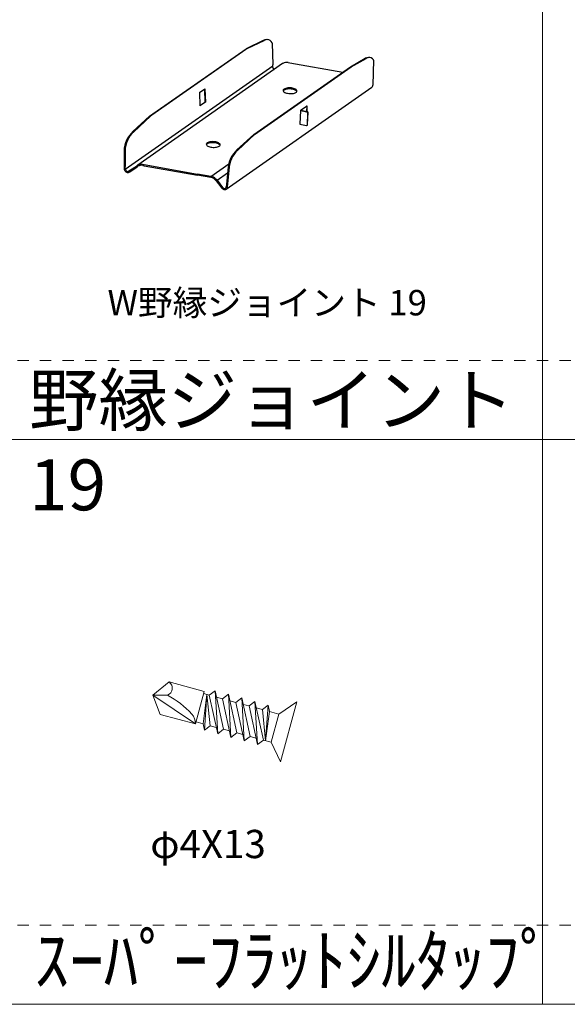
# Model space of a CAD drawing. Extents: x -48119 to 46011, y 300 to 8610.
# Drawn here: x 1603 to 2573, y 5310 to 7053 of the extents above; entities that cross this region are included whole.
import ezdxf
from ezdxf import colors
from ezdxf.entities.mleader import LeaderData, LeaderLine
from ezdxf.math import Vec2, Vec3

# ---------------------------------------------------------------- set-up
doc = ezdxf.new("R2010")
doc.units = 0
doc.header["$LTSCALE"] = 20
doc.linetypes.add('JIS_02_1.0', pattern=[2, 1, -1])
doc.layers.get('0').update_dxf_attribs({"linetype": 'CONTINUOUS'})
doc.layers.add('s02_野縁L', color=7, linetype='CONTINUOUS')
for name, color, linetype, lineweight in [('s09_ビス', 7, 'CONTINUOUS', 13), ('z01_図面枠・図線', 7, 'CONTINUOUS', 18), ('z02_文字', 7, 'CONTINUOUS', 18)]:
    doc.layers.add(name, color=color, linetype=linetype, lineweight=lineweight)
doc.styles.get("Standard").update_dxf_attribs({"font": 'txt.shx', "width": 0.8, "bigfont": 'bigfont.shx'})

# ---------------------------------------------------------------- blocks, each defined once
blk = doc.blocks.new('_Open30')
at = {"color": 0, "linetype": 'ByBlock', "lineweight": -2}
for p, q in [((-1, 0.268), (0, 0)), ((0, 0), (-1, -0.268)), ((0, 0), (-1, 0))]:
    blk.add_line(p, q, dxfattribs=at)

msp = doc.modelspace()

# ---------------------------------------------------------------- linework, layer by layer
at = {"layer": 's02_野縁L', "linetype": 'Continuous'}
for p, q in [((2033.99, 7016.67), (2003.61, 7001.93)), ((2005.76, 7002.03), (2035.75, 7016.36)), ((2036.8, 7017.75), (2033.98, 7016.67)), ((2038.5, 7017.42), (2035.74, 7016.36)), ((2039.73, 7018.21), (2036.8, 7017.75)), ((2041.44, 7017.89), (2038.5, 7017.42)), ((2042.4, 7017.87), (2039.73, 7018.21)), ((2044.11, 7017.58), (2041.44, 7017.89)), ((2046.43, 7016.48), (2044.11, 7017.58)), ((2048.33, 7014.64), (2046.43, 7016.48)), ((2049.74, 7012.11), (2048.33, 7014.64)), ((2049.83, 7011.81), (2050.9, 6973.05)), ((1832.98, 6882.46), (2003.61, 7001.93)), ((2003.35, 7000.61), (1836.98, 6884.11)), ((2005.75, 7002.04), (2003.35, 7000.61)), ((2068.43, 6975.39), (1812.18, 6795.96)), ((2051.08, 6968.65), (2050.9, 6973.05)), ((2068.84, 6975.69), (2068.43, 6975.39)), ((2070.95, 6976.81), (2068.84, 6975.69)), ((2073.29, 6977.51), (2070.95, 6976.81)), ((2075.77, 6977.74), (2073.29, 6977.51)), ((2078.34, 6977.52), (2075.77, 6977.74)), ((2078.34, 6977.52), (2081.15, 6977.03)), ((2081.15, 6977.03), (2175, 6960.48)), ((2188.37, 6969.84), (2214.57, 6984.83)), ((2189.97, 6969.55), (2216.33, 6984.51)), ((2217.38, 6985.91), (2214.57, 6984.83)), ((2217.02, 6984.84), (2216.32, 6984.52)), ((2220.09, 6985.83), (2217.02, 6984.84)), ((2220.32, 6986.37), (2217.38, 6985.91)), ((2222.95, 6986.03), (2220.09, 6985.83)), ((2222.98, 6986.03), (2220.32, 6986.37)), ((2225.51, 6985.45), (2222.95, 6986.03)), ((2227.7, 6984.1), (2225.51, 6985.45)), ((2229.44, 6982.02), (2227.7, 6984.1)), ((2229.52, 6981.61), (2228.13, 6937.17)), ((1789.78, 6788.87), (2050.96, 6971.75)), ((2017.19, 6849.98), (2188.37, 6969.84)), ((2018.79, 6849.69), (2189.97, 6969.55)), ((2051.08, 6968.65), (2051.09, 6968.48)), ((2051.09, 6968.48), (2051.12, 6968.31)), ((2051.12, 6968.31), (2051.14, 6968.15)), ((2051.14, 6968.15), (2051.18, 6967.98)), ((2051.18, 6967.98), (2051.22, 6967.82)), ((2051.22, 6967.82), (2051.26, 6967.65)), ((2051.26, 6967.65), (2051.32, 6967.49)), ((2051.32, 6967.49), (2051.38, 6967.33)), ((2051.38, 6967.33), (2051.45, 6967.17)), ((2051.45, 6967.17), (2051.52, 6967.01)), ((2051.52, 6967.01), (2051.61, 6966.85)), ((2051.61, 6966.85), (2051.69, 6966.7)), ((2051.69, 6966.7), (2051.78, 6966.55)), ((2051.78, 6966.55), (2051.88, 6966.4)), ((2051.88, 6966.4), (2051.99, 6966.26)), ((2051.99, 6966.26), (2052.09, 6966.12)), ((2052.09, 6966.12), (2052.21, 6965.98)), ((2052.21, 6965.98), (2052.33, 6965.85)), ((2052.33, 6965.85), (2052.45, 6965.72)), ((2052.45, 6965.72), (2052.58, 6965.6)), ((2052.58, 6965.6), (2052.71, 6965.48)), ((2052.71, 6965.48), (2052.84, 6965.37)), ((2052.84, 6965.37), (2052.98, 6965.27)), ((2052.98, 6965.27), (2053.13, 6965.16)), ((2053.13, 6965.16), (2053.27, 6965.07)), ((2053.27, 6965.07), (2053.42, 6964.98)), ((2053.42, 6964.98), (2053.5, 6964.94)), ((1921.08, 6924.19), (1930.87, 6931.05)), ((1921.08, 6924.19), (1922.03, 6900.48)), ((1929.96, 6930.41), (1930.88, 6907.51)), ((1930.87, 6931.05), (1931.83, 6907.35)), ((1968.68, 6753.33), (2226.49, 6933.85)), ((2069.59, 6928.85), (2069.36, 6927.98)), ((2069.36, 6927.98), (2069.51, 6927.09)), ((2069.51, 6927.09), (2070.02, 6926.22)), ((2070.05, 6927.67), (2069.57, 6926.94)), ((2070.18, 6929.68), (2069.59, 6928.85)), ((2070.02, 6926.22), (2070.89, 6925.38)), ((2070.93, 6928.45), (2070.05, 6927.67)), ((2071.11, 6930.44), (2070.18, 6929.68)), ((2070.89, 6925.38), (2072.08, 6924.6)), ((2072.14, 6929.13), (2070.93, 6928.45)), ((2072.37, 6931.11), (2071.11, 6930.44)), ((2072.08, 6924.6), (2073.56, 6923.91)), ((2073.63, 6929.71), (2072.14, 6929.13)), ((2073.9, 6931.67), (2072.37, 6931.11)), ((2073.56, 6923.91), (2075.29, 6923.33)), ((2075.36, 6930.16), (2073.63, 6929.71)), ((2075.67, 6932.1), (2073.9, 6931.67)), ((2075.29, 6923.33), (2077.21, 6922.87)), ((2077.28, 6930.48), (2075.36, 6930.16)), ((2077.62, 6932.39), (2075.67, 6932.1)), ((2077.21, 6922.87), (2079.26, 6922.55)), ((2079.34, 6930.64), (2077.28, 6930.48)), ((2079.69, 6932.53), (2077.62, 6932.39)), ((2079.26, 6922.55), (2081.38, 6922.38)), ((2081.46, 6930.65), (2079.34, 6930.64)), ((2081.82, 6932.51), (2079.69, 6932.53)), ((2081.38, 6922.38), (2083.51, 6922.37)), ((2083.59, 6930.51), (2081.46, 6930.65)), ((2083.94, 6932.34), (2081.82, 6932.51)), ((2083.51, 6922.37), (2085.58, 6922.5)), ((2085.66, 6930.21), (2083.59, 6930.51)), ((2085.99, 6932.02), (2083.94, 6932.34)), ((2085.58, 6922.5), (2087.53, 6922.79)), ((2087.6, 6929.78), (2085.66, 6930.21)), ((2087.91, 6931.57), (2085.99, 6932.02)), ((2087.53, 6922.79), (2089.3, 6923.22)), ((2089.36, 6929.22), (2087.6, 6929.78)), ((2089.63, 6930.98), (2087.91, 6931.57)), ((2089.3, 6923.22), (2090.83, 6923.78)), ((2090.89, 6928.54), (2089.36, 6929.22)), ((2091.12, 6930.29), (2089.63, 6930.98)), ((2090.83, 6923.78), (2092.09, 6924.45)), ((2092.13, 6927.78), (2090.89, 6928.54)), ((2092.31, 6929.52), (2091.12, 6930.29)), ((2092.09, 6924.45), (2093.02, 6925.21)), ((2093.05, 6926.95), (2092.13, 6927.78)), ((2093.17, 6928.68), (2092.31, 6929.52)), ((2093.02, 6925.21), (2093.61, 6926.04)), ((2093.63, 6926.07), (2093.05, 6926.95)), ((2093.69, 6927.8), (2093.17, 6928.68)), ((2093.61, 6926.04), (2093.84, 6926.91)), ((2093.84, 6926.91), (2093.69, 6927.8)), ((2226.49, 6933.85), (2227.12, 6934.49)), ((2227.12, 6934.49), (2227.61, 6935.24)), ((2227.61, 6935.24), (2227.95, 6936.1)), ((2227.95, 6936.1), (2228.12, 6937.04)), ((2228.12, 6937.04), (2228.13, 6937.17)), ((1922, 6901.29), (1930.88, 6907.51)), ((1931.83, 6907.35), (1922.03, 6900.48)), ((1931.83, 6907.35), (1930.88, 6907.51)), ((2099.85, 6892.66), (2098.79, 6868.5)), ((2099.85, 6892.66), (2101.38, 6893.74)), ((2099.85, 6892.66), (2111.22, 6890.15)), ((2100.81, 6893.34), (2112.19, 6890.82)), ((2101.38, 6893.74), (2110.58, 6900.17)), ((2111.15, 6900.34), (2110.75, 6891.14)), ((2111.68, 6890.94), (2112.05, 6899.37)), ((2112.69, 6888.23), (2111.75, 6866.76)), ((2112.72, 6867.44), (2113.66, 6888.91)), ((1803.06, 6855.18), (1832.98, 6882.46)), ((1834.58, 6882.17), (1804.77, 6854.88)), ((1836.97, 6884.11), (1834.57, 6882.18)), ((2098.79, 6868.5), (2110.61, 6865.88)), ((1799.95, 6852), (1797.04, 6848.31)), ((1801.66, 6851.7), (1798.74, 6848.01)), ((1803.06, 6855.19), (1799.95, 6852)), ((1804.76, 6854.89), (1801.66, 6851.7)), ((2111.39, 6866.06), (2112.42, 6866.79)), ((1790.29, 6835.35), (1788.94, 6830.84)), ((1792.14, 6839.85), (1790.29, 6835.35)), ((1792, 6835.05), (1790.64, 6830.54)), ((1793.84, 6839.55), (1792, 6835.05)), ((1794.41, 6844.21), (1792.14, 6839.85)), ((1796.11, 6843.91), (1793.84, 6839.55)), ((1797.04, 6848.31), (1794.41, 6844.21)), ((1798.74, 6848.01), (1796.11, 6843.91)), ((1933.55, 6833.62), (1933.33, 6832.75)), ((1934.14, 6834.45), (1933.55, 6833.62)), ((1935.08, 6835.21), (1934.14, 6834.45)), ((1936.1, 6833.9), (1934.9, 6833.21)), ((1936.33, 6835.88), (1935.08, 6835.21)), ((1937.59, 6834.48), (1936.1, 6833.9)), ((1937.87, 6836.44), (1936.33, 6835.88)), ((1939.33, 6834.93), (1937.59, 6834.48)), ((1939.64, 6836.87), (1937.87, 6836.44)), ((1941.25, 6835.25), (1939.33, 6834.93)), ((1941.59, 6837.16), (1939.64, 6836.87)), ((1943.3, 6835.41), (1941.25, 6835.25)), ((1943.66, 6837.3), (1941.59, 6837.16)), ((1945.43, 6835.42), (1943.3, 6835.41)), ((1945.79, 6837.28), (1943.66, 6837.3)), ((1947.55, 6835.28), (1945.43, 6835.42)), ((1947.91, 6837.11), (1945.79, 6837.28)), ((1949.62, 6834.98), (1947.55, 6835.28)), ((1949.96, 6836.79), (1947.91, 6837.11)), ((1951.56, 6834.55), (1949.62, 6834.98)), ((1951.87, 6836.34), (1949.96, 6836.79)), ((1953.33, 6833.98), (1951.56, 6834.55)), ((1953.6, 6835.75), (1951.87, 6836.34)), ((1954.85, 6833.31), (1953.33, 6833.98)), ((1955.08, 6835.06), (1953.6, 6835.75)), ((1956.27, 6834.29), (1955.08, 6835.06)), ((1957.14, 6833.45), (1956.27, 6834.29)), ((1987.28, 6822.71), (2017.19, 6849.98)), ((2018.79, 6849.69), (1988.98, 6822.4)), ((1787.98, 6825.28), (1787.94, 6789.03)), ((1788.11, 6826.47), (1787.97, 6825.28)), ((1788.94, 6830.84), (1788.11, 6826.47)), ((1789.68, 6824.98), (1789.61, 6793.27)), ((1789.81, 6826.17), (1789.67, 6824.98)), ((1790.64, 6830.54), (1789.81, 6826.17)), ((1933.33, 6832.75), (1933.47, 6831.86)), ((1933.47, 6831.86), (1933.99, 6830.98)), ((1934.02, 6832.44), (1933.53, 6831.71)), ((1933.99, 6830.98), (1934.86, 6830.15)), ((1934.9, 6833.21), (1934.02, 6832.44)), ((1934.86, 6830.15), (1936.05, 6829.37)), ((1936.05, 6829.37), (1937.53, 6828.68)), ((1937.53, 6828.68), (1939.25, 6828.1)), ((1939.25, 6828.1), (1941.17, 6827.64)), ((1941.17, 6827.64), (1943.22, 6827.32)), ((1943.22, 6827.32), (1945.34, 6827.15)), ((1945.34, 6827.15), (1947.47, 6827.13)), ((1947.47, 6827.13), (1949.54, 6827.27)), ((1949.54, 6827.27), (1951.49, 6827.56)), ((1951.49, 6827.56), (1953.26, 6827.99)), ((1953.26, 6827.99), (1954.8, 6828.55)), ((1954.8, 6828.55), (1956.05, 6829.22)), ((1956.09, 6832.55), (1954.85, 6833.31)), ((1956.05, 6829.22), (1956.99, 6829.98)), ((1957.02, 6831.72), (1956.09, 6832.55)), ((1956.99, 6829.98), (1957.58, 6830.81)), ((1957.59, 6830.84), (1957.02, 6831.72)), ((1957.65, 6832.57), (1957.14, 6833.45)), ((1957.58, 6830.81), (1957.8, 6831.68)), ((1957.8, 6831.68), (1957.65, 6832.57)), ((1984.16, 6819.52), (1981.25, 6815.82)), ((1985.87, 6819.22), (1982.95, 6815.52)), ((1987.27, 6822.71), (1984.16, 6819.52)), ((1988.97, 6822.41), (1985.87, 6819.22)), ((1974.51, 6802.86), (1973.15, 6798.36)), ((1976.35, 6807.37), (1974.51, 6802.86)), ((1976.21, 6802.56), (1974.85, 6798.06)), ((1978.05, 6807.07), (1976.21, 6802.56)), ((1978.62, 6811.73), (1976.35, 6807.37)), ((1980.32, 6811.43), (1978.05, 6807.07)), ((1981.25, 6815.82), (1978.62, 6811.73)), ((1982.95, 6815.52), (1980.32, 6811.43)), ((1787.94, 6789.03), (1788.08, 6788.04)), ((1788.08, 6788.04), (1788.39, 6787.05)), ((1788.39, 6787.05), (1788.86, 6786.11)), ((1788.86, 6786.11), (1789.46, 6785.24)), ((1789.46, 6785.24), (1790.18, 6784.46)), ((1789.78, 6788.87), (1789.61, 6793.27)), ((1789.78, 6788.87), (1789.79, 6788.7)), ((1789.79, 6788.7), (1789.82, 6788.54)), ((1789.82, 6788.54), (1789.84, 6788.37)), ((1789.84, 6788.37), (1789.87, 6788.21)), ((1789.87, 6788.21), (1789.92, 6788.04)), ((1789.92, 6788.04), (1789.97, 6787.88)), ((1789.97, 6787.88), (1790.02, 6787.71)), ((1790.02, 6787.71), (1790.08, 6787.55)), ((1790.08, 6787.55), (1790.15, 6787.39)), ((1790.15, 6787.39), (1790.22, 6787.23)), ((1790.18, 6784.46), (1791.01, 6783.81)), ((1790.22, 6787.23), (1790.3, 6787.07)), ((1790.3, 6787.07), (1790.39, 6786.92)), ((1790.39, 6786.92), (1790.48, 6786.77)), ((1790.48, 6786.77), (1790.58, 6786.62)), ((1790.58, 6786.62), (1790.69, 6786.48)), ((1790.69, 6786.48), (1790.79, 6786.34)), ((1790.79, 6786.34), (1790.91, 6786.2)), ((1790.91, 6786.2), (1791.03, 6786.07)), ((1791.01, 6783.81), (1791.91, 6783.29)), ((1791.03, 6786.07), (1791.15, 6785.94)), ((1791.15, 6785.94), (1791.28, 6785.82)), ((1791.28, 6785.82), (1791.41, 6785.7)), ((1791.41, 6785.7), (1791.54, 6785.59)), ((1791.54, 6785.59), (1791.68, 6785.49)), ((1791.68, 6785.49), (1791.83, 6785.39)), ((1791.83, 6785.39), (1791.97, 6785.29)), ((1791.91, 6783.29), (1792.86, 6782.93)), ((1791.97, 6785.29), (1792.12, 6785.2)), ((1792.12, 6785.2), (1792.27, 6785.12)), ((1792.27, 6785.12), (1792.43, 6785.04)), ((1792.43, 6785.04), (1792.58, 6784.97)), ((1792.58, 6784.97), (1792.74, 6784.91)), ((1792.74, 6784.91), (1792.9, 6784.85)), ((1792.86, 6782.93), (1793.82, 6782.74)), ((1792.9, 6784.85), (1793.06, 6784.8)), ((1793.06, 6784.8), (1793.22, 6784.76)), ((1793.22, 6784.76), (1793.38, 6784.72)), ((1793.38, 6784.72), (1793.54, 6784.7)), ((1793.54, 6784.7), (1793.7, 6784.67)), ((1793.7, 6784.67), (1793.86, 6784.66)), ((1793.82, 6782.74), (1794.78, 6782.72)), ((1793.86, 6784.66), (1794.02, 6784.65)), ((1794.02, 6784.65), (1794.18, 6784.65)), ((1794.18, 6784.65), (1794.34, 6784.66)), ((1794.34, 6784.66), (1794.49, 6784.67)), ((1794.49, 6784.67), (1794.65, 6784.7)), ((1794.65, 6784.7), (1794.8, 6784.73)), ((1794.78, 6782.72), (1795.69, 6782.87)), ((1794.8, 6784.73), (1794.95, 6784.76)), ((1794.95, 6784.76), (1795.09, 6784.8)), ((1795.09, 6784.8), (1795.23, 6784.85)), ((1795.23, 6784.85), (1795.38, 6784.91)), ((1795.38, 6784.91), (1795.51, 6784.97)), ((1795.51, 6784.97), (1795.64, 6785.04)), ((1795.64, 6785.04), (1795.77, 6785.12)), ((1795.69, 6782.87), (1796.54, 6783.19)), ((1795.77, 6785.12), (1795.89, 6785.21)), ((1795.89, 6785.21), (1796.01, 6785.29)), ((1796.01, 6785.29), (1796.13, 6785.39)), ((1796.13, 6785.39), (1796.19, 6785.45)), ((1796.19, 6785.45), (1809.66, 6794.17)), ((1796.54, 6783.19), (1797.29, 6783.67)), ((1797.29, 6783.67), (1797.57, 6783.91)), ((1797.57, 6783.91), (1811.02, 6792.65)), ((1811.08, 6795.31), (1809.66, 6794.17)), ((1812.28, 6793.66), (1811.02, 6792.65)), ((1813.19, 6796.43), (1811.08, 6795.31)), ((1814.13, 6794.65), (1812.28, 6793.66)), ((1815.53, 6797.13), (1813.19, 6796.43)), ((1816.17, 6795.25), (1814.13, 6794.65)), ((1818.01, 6797.37), (1815.53, 6797.13)), ((1818.35, 6795.46), (1816.17, 6795.25)), ((1820.58, 6797.14), (1818.01, 6797.37)), ((1820.59, 6795.27), (1818.35, 6795.46)), ((1820.58, 6797.14), (1823.39, 6796.65)), ((1820.59, 6795.27), (1823.39, 6794.77)), ((1823.39, 6796.65), (1917.84, 6779.99)), ((1823.39, 6794.77), (1917.84, 6778.11)), ((1941.33, 6775.85), (1973.09, 6798.08)), ((1952.25, 6769.02), (1971.04, 6782.18)), ((1972.19, 6792.8), (1968.83, 6761.69)), ((1973.89, 6792.5), (1970.47, 6756.77)), ((1972.32, 6793.99), (1972.18, 6792.8)), ((1973.15, 6798.36), (1972.32, 6793.99)), ((1974.02, 6793.69), (1973.89, 6792.5)), ((1974.85, 6798.06), (1974.02, 6793.69)), ((1941.33, 6775.85), (1917.84, 6779.99)), ((1941.32, 6773.97), (1917.84, 6778.11)), ((1943.06, 6773.55), (1941.32, 6773.97)), ((1943.3, 6775.36), (1941.33, 6775.85)), ((1945.26, 6772.65), (1943.06, 6773.55)), ((1945.81, 6774.35), (1943.3, 6775.36)), ((1947.34, 6771.4), (1945.26, 6772.65)), ((1948.19, 6772.92), (1945.81, 6774.35)), ((1949.23, 6769.83), (1947.34, 6771.4)), ((1950.36, 6771.12), (1948.19, 6772.92)), ((1950.89, 6767.98), (1949.23, 6769.83)), ((1952.25, 6769.02), (1950.36, 6771.12)), ((1950.89, 6767.98), (1960.84, 6755.09)), ((1952.25, 6769.02), (1962.22, 6756.15)), ((1960.85, 6755.1), (1961.56, 6754.3)), ((1961.56, 6754.3), (1962.37, 6753.63)), ((1962.22, 6756.15), (1962.33, 6756.01)), ((1962.33, 6756.01), (1962.45, 6755.88)), ((1962.37, 6753.63), (1963.26, 6753.09)), ((1962.45, 6755.88), (1962.57, 6755.75)), ((1962.57, 6755.75), (1962.69, 6755.63)), ((1962.69, 6755.63), (1962.82, 6755.51)), ((1962.82, 6755.51), (1962.96, 6755.39)), ((1962.96, 6755.39), (1963.09, 6755.28)), ((1963.09, 6755.28), (1963.23, 6755.18)), ((1963.23, 6755.18), (1963.38, 6755.08)), ((1963.26, 6753.09), (1964.2, 6752.71)), ((1963.38, 6755.08), (1963.53, 6754.98)), ((1963.53, 6754.98), (1963.68, 6754.9)), ((1963.68, 6754.9), (1963.83, 6754.82)), ((1963.83, 6754.82), (1963.98, 6754.74)), ((1963.98, 6754.74), (1964.14, 6754.68)), ((1964.14, 6754.68), (1964.3, 6754.62)), ((1964.2, 6752.71), (1965.16, 6752.49)), ((1964.3, 6754.62), (1964.46, 6754.56)), ((1964.46, 6754.56), (1964.62, 6754.52)), ((1964.62, 6754.52), (1964.78, 6754.48)), ((1964.78, 6754.48), (1964.94, 6754.44)), ((1964.94, 6754.44), (1965.1, 6754.42)), ((1965.1, 6754.42), (1965.26, 6754.4)), ((1965.16, 6752.49), (1966.12, 6752.45)), ((1965.26, 6754.4), (1965.42, 6754.39)), ((1965.42, 6754.39), (1965.58, 6754.39)), ((1965.58, 6754.39), (1965.74, 6754.39)), ((1965.74, 6754.39), (1965.89, 6754.4)), ((1965.89, 6754.4), (1966.05, 6754.42)), ((1966.05, 6754.42), (1966.2, 6754.44)), ((1966.12, 6752.45), (1967.04, 6752.58)), ((1966.2, 6754.44), (1966.35, 6754.48)), ((1966.35, 6754.48), (1966.5, 6754.52)), ((1966.5, 6754.52), (1966.64, 6754.56)), ((1966.64, 6754.56), (1966.78, 6754.62)), ((1966.78, 6754.62), (1966.92, 6754.68)), ((1966.92, 6754.68), (1967.06, 6754.74)), ((1967.04, 6752.58), (1967.9, 6752.87)), ((1967.06, 6754.74), (1967.19, 6754.82)), ((1967.19, 6754.82), (1967.31, 6754.9)), ((1967.31, 6754.9), (1967.43, 6754.98)), ((1967.43, 6754.98), (1967.55, 6755.07)), ((1967.55, 6755.07), (1967.66, 6755.17)), ((1967.66, 6755.17), (1967.77, 6755.28)), ((1967.77, 6755.28), (1967.87, 6755.39)), ((1967.87, 6755.39), (1967.97, 6755.5)), ((1967.9, 6752.87), (1968.67, 6753.33)), ((1967.97, 6755.5), (1968.06, 6755.62)), ((1968.06, 6755.62), (1968.14, 6755.75)), ((1968.14, 6755.75), (1968.22, 6755.88)), ((1968.22, 6755.88), (1968.29, 6756.01)), ((1968.29, 6756.01), (1968.36, 6756.15)), ((1968.36, 6756.15), (1968.42, 6756.29)), ((1968.42, 6756.29), (1968.47, 6756.44)), ((1968.47, 6756.44), (1968.51, 6756.59)), ((1968.51, 6756.59), (1968.55, 6756.74)), ((1968.55, 6756.74), (1968.59, 6756.89)), ((1968.59, 6756.89), (1968.61, 6757.05)), ((1968.61, 6757.05), (1968.63, 6757.27)), ((1968.83, 6761.69), (1968.63, 6757.22)), ((1968.67, 6753.33), (1969.33, 6753.94)), ((1969.33, 6753.94), (1969.85, 6754.67)), ((1969.85, 6754.67), (1970.22, 6755.51)), ((1970.22, 6755.51), (1970.44, 6756.43)), ((1970.44, 6756.43), (1970.47, 6756.77))]:
    msp.add_line(p, q, dxfattribs=at)
for centre, radius, start, end in [((2049.12, 7011.77), 0.701, 2.69099, 29.045), ((2228.82, 6981.69), 0.701, 353.745, 29.045), ((2111.11, 6899.41), 0.938, 357.49599, 125), ((2110.81, 6888.32), 1.88, 357.49599, 77.534), ((2111.79, 6888.99), 1.88, 357.49599, 77.534), ((2110.81, 6866.8), 0.938, 257.534, 357.49599), ((2111.78, 6867.48), 0.938, 312.63199, 357.49599)]:
    msp.add_arc(centre, radius, start, end, dxfattribs=at)
at = {"layer": 's09_ビス', "linetype": 'Continuous'}
for p, q in [((1838.73, 5857.6), (1867.39, 5880.66)), ((1867.39, 5880.66), (1929.76, 5863.73)), ((1851.8, 5823.22), (1838.73, 5857.6)), ((1838.73, 5857.6), (1864.6, 5857.52)), ((1914.18, 5806.3), (1838.73, 5857.6)), ((1914.18, 5806.3), (1929.76, 5863.73)), ((1927.49, 5806.71), (1934.48, 5858.43)), ((1938.57, 5857.32), (1928.75, 5859.99)), ((1929.97, 5795.31), (1934.48, 5858.43)), ((1934.48, 5858.43), (1940.33, 5803.23)), ((1948.94, 5865.24), (1938.57, 5857.32)), ((1938.57, 5857.32), (1953.46, 5788.94)), ((1953.46, 5788.94), (1948.94, 5865.24)), ((1963.82, 5796.85), (1948.94, 5865.24)), ((1972.43, 5858.86), (1962.07, 5850.95)), ((1987.31, 5790.48), (1972.43, 5858.86)), ((1976.95, 5782.57), (1972.43, 5858.86)), ((1962.07, 5850.95), (1951.42, 5853.84)), ((1962.07, 5850.95), (1976.95, 5782.57)), ((1985.56, 5844.58), (1974.91, 5847.46)), ((1995.92, 5852.49), (1985.56, 5844.58)), ((1985.56, 5844.58), (2000.44, 5776.19)), ((2010.81, 5784.11), (1995.92, 5852.49)), ((2000.44, 5776.19), (1995.92, 5852.49)), ((2009.05, 5838.2), (1998.4, 5841.09)), ((2019.41, 5846.11), (2009.05, 5838.2)), ((2034.3, 5777.73), (2019.41, 5846.11)), ((2023.94, 5769.82), (2019.41, 5846.11)), ((2061.93, 5823.86), (2093.66, 5845.33)), ((2064.91, 5739.34), (2093.66, 5845.33)), ((1914.18, 5806.3), (1851.8, 5823.22)), ((2009.05, 5838.2), (2023.94, 5769.82)), ((2032.54, 5831.83), (2021.89, 5834.72)), ((2042.91, 5839.74), (2032.54, 5831.83)), ((2038.39, 5776.62), (2032.54, 5831.83)), ((2038.39, 5776.62), (2042.91, 5839.74)), ((2038.39, 5776.62), (2045.39, 5828.34)), ((2045.39, 5828.34), (2042.91, 5839.74)), ((2061.93, 5823.86), (2045.39, 5828.34)), ((2048.38, 5773.91), (2061.93, 5823.86)), ((1927.49, 5806.71), (1915.2, 5810.04)), ((1927.49, 5806.71), (1929.97, 5795.31)), ((1929.97, 5795.31), (1940.33, 5803.23)), ((1950.98, 5800.34), (1940.33, 5803.23)), ((1953.46, 5788.94), (1963.82, 5796.85)), ((1974.47, 5793.96), (1963.82, 5796.85)), ((1976.95, 5782.57), (1987.31, 5790.48)), ((1997.96, 5787.59), (1987.31, 5790.48)), ((2000.44, 5776.19), (2010.81, 5784.11)), ((2021.46, 5781.22), (2010.81, 5784.11)), ((2023.94, 5769.82), (2034.3, 5777.73)), ((2048.38, 5773.91), (2034.3, 5777.73)), ((2048.38, 5773.91), (2064.91, 5739.34))]:
    msp.add_line(p, q, dxfattribs=at)
for centre, radius, start, end in [((1860.05, 5869.8), 13.1, 290.3362, 55.9557), ((1777.68, 5702.81), 177.45, 43.00171, 60.67105), ((1889.16, 5806.77), 25.02, 358.91594, 43.00171)]:
    msp.add_arc(centre, radius, start, end, dxfattribs=at)
at = {"layer": 'z01_図面枠・図線'}
for p, q in [((2528.7, 8310), (2528.7, 5310)), ((278.7, 6310), (3653.7, 6310)), ((278.7, 5310), (5903.7, 5310))]:
    msp.add_line(p, q, dxfattribs=at)
at = {"layer": 'z01_図面枠・図線', "linetype": 'JIS_02_1.0'}
for p, q in [((278.7, 6450), (3653.7, 6450)), ((278.7, 5450), (5903.7, 5450))]:
    msp.add_line(p, q, dxfattribs=at)

# ---------------------------------------------------------------- texts
at = {"color": 7}
msp.add_text('φ4X13', height=50, dxfattribs=at).set_placement((1834.12, 5568.81))
msp.add_text('ｽｰﾊﾟｰﾌﾗｯﾄｼﾙﾀｯﾌﾟ', height=90).set_placement((1628.93, 5342.74))
at = {"layer": 'z02_文字', "attachment_point": 1}
for s, insert, char_height in [('W野縁ジョイント 19', (1758.37, 6574.7), 45), ('野縁ジョイント 19', (1619.51, 6424.66), 90)]:
    msp.add_mtext_dynamic_manual_height_columns(s, width=949.8154, gutter_width=15, heights=[0], dxfattribs=dict(at, insert=insert, char_height=char_height))

# ---------------------------------------------------------------- leaders
at = {"layer": 'z02_文字'}
ml = msp.add_multileader_mtext('Standard', dxfattribs=at)
ml.set_content('ｽｰﾊﾟｰﾌﾗｯﾄｼﾙﾀｯﾌﾟ', color=7)
ml.set_leader_properties(color=256)
ml.set_arrow_properties(name='OPEN30')
ml.build(insert=Vec2(0, 0))
ml.multileader.update_dxf_attribs({"text_left_attachment_type": 5, "text_right_attachment_type": 5, "dogleg_length": 1.5, "arrow_head_size": 75, "scale": 30})
ctx = ml.context
ctx.base_point, ctx.scale, ctx.char_height, ctx.arrow_head_size, ctx.landing_gap_size, ctx.plane_origin = Vec3(8783.71, 6714.51), 30, 90, 75, 1.25, Vec3(9235.36, 7005.82)
ctx.left_attachment, ctx.right_attachment, ctx.text_align_type = 5, 5, 2
notes = []
notes.append((ctx, [(1, (1, 1, 0), (9388.01, 6714.51), (-1, 0), 45, [(0, [(9547.23, 6923.79)], 0, [])])]))
ctx.mtext.insert, ctx.mtext.width, ctx.mtext.alignment, ctx.mtext.flow_direction = Vec3(9341.76, 6822.51), 694, 3, 5
for ctx, leaders in notes:
    for number, flags, end, landing, length, lines in leaders:
        leader = LeaderData()
        leader.index, (leader.has_last_leader_line, leader.has_dogleg_vector, leader.attachment_direction) = number, flags
        leader.last_leader_point, leader.dogleg_vector, leader.dogleg_length = Vec3(end), Vec3(landing), length
        for number, points, colour, breaks in lines:
            line = LeaderLine()
            line.index, line.vertices, line.color, line.breaks = number, Vec3.list(points), colors.encode_raw_color(colour), breaks
            leader.lines.append(line)
        ctx.leaders.append(leader)

doc.saveas('drawing.dxf')
